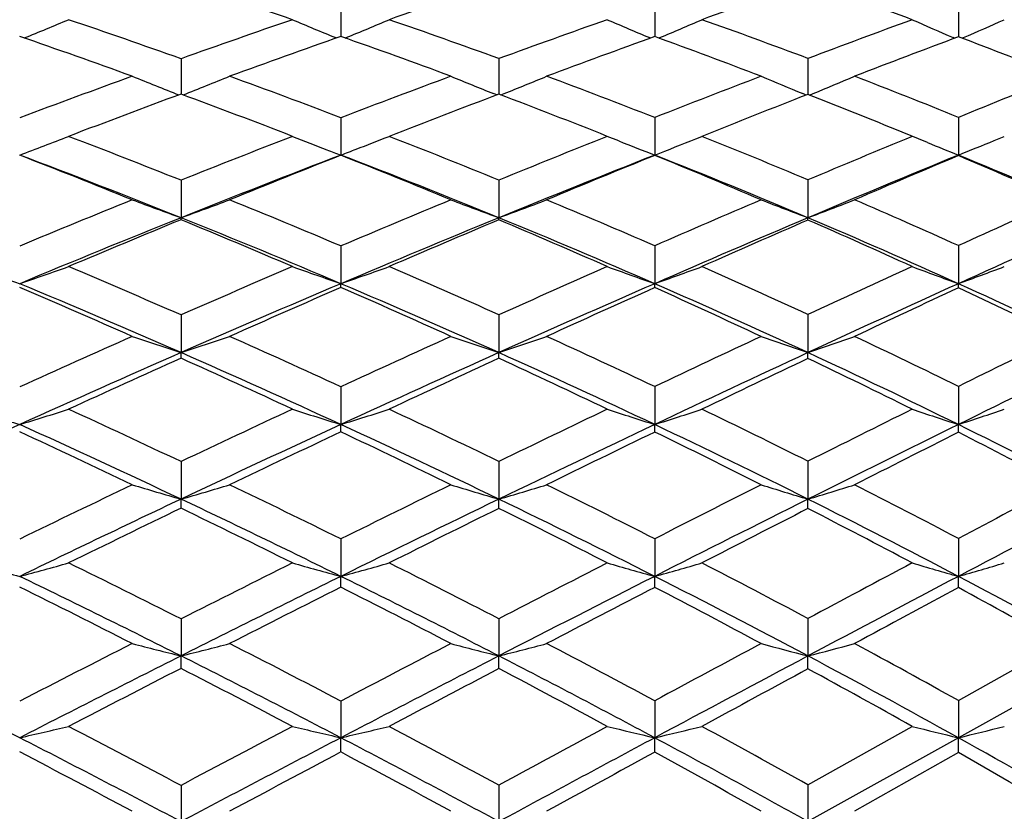
# Model space of a CAD drawing. Units: inches. Extents: x 0 to 11, y 0 to 8.5.
# Drawn here: x 6.9 to 7.1, y 6.7 to 6.8 of the extents above; entities that cross this region are included whole.
import ezdxf

# ---------------------------------------------------------------- set-up
doc = ezdxf.new("R2010")
doc.units = ezdxf.units.IN
doc.header["$LTSCALE"] = 0.605
doc.header["$MEASUREMENT"] = 0
doc.layers.get('0').update_dxf_attribs({"linetype": 'CONTINUOUS'})

msp = doc.modelspace()

# ---------------------------------------------------------------- linework, layer by layer
at = {"color": 7, "linetype": 'CONTINUOUS'}
for p, q in [((6.9858204198, 6.8392194332), (6.9858215369, 6.8322997679)), ((7.0510571684, 6.8392448253), (7.0510592002, 6.8322733218)), ((7.1141778288, 6.8392818041), (7.1141804231, 6.8322347934)), ((6.9849038392, 6.8319771385), (6.9846960751, 6.8320629003)), ((6.9867370059, 6.8319762053), (6.986945609, 6.8320624535)), ((7.0501967547, 6.8319620466), (7.0499565553, 6.8320632699)), ((7.0519181096, 6.831960473), (7.0521600439, 6.8320625828)), ((7.1133924812, 6.8319397663), (7.1131072078, 6.8320633356)), ((7.1149638443, 6.8319378015), (7.1152508817, 6.8320623458)), ((6.9525920984, 6.827672673), (6.9525931019, 6.8208345645)), ((7.0186672095, 6.8276939782), (7.0186686749, 6.8208377726)), ((7.0829179038, 6.8277278199), (7.0829202432, 6.8202607703)), ((6.9525931021, 6.8208345645), (6.9525931143, 6.8203176006)), ((7.0182638772, 6.8201430059), (7.0175538084, 6.8204285329)), ((7.0186686753, 6.8208377726), (7.018668683, 6.8202953138)), ((7.0190714376, 6.8201420501), (7.0197819177, 6.8204279949)), ((7.0825688423, 6.8201240979), (7.0818313588, 6.8204278864)), ((7.0832685763, 6.8201227123), (7.0840068413, 6.8204270884)), ((6.9858204198, 6.8154022683), (6.9858215373, 6.8076354982)), ((7.0510571684, 6.8154310412), (7.051059232, 6.8076357395)), ((7.1141778288, 6.815472945), (7.114180433, 6.8076356181)), ((7.1077708826, 6.8102282664), (7.1025139357, 6.812386654)), ((7.0435923275, 6.8105784944), (7.0412104578, 6.8115288434)), ((7.059606581, 6.8110165516), (7.0608825585, 6.8115288434)), ((7.1216269823, 6.8106599082), (7.1237346431, 6.8115288434)), ((7.0510571684, 6.8075604802), (7.051059232, 6.8076357395)), ((7.1141778288, 6.8075171353), (7.114180433, 6.8076356181)), ((6.9525920984, 6.8023965784), (6.9525931223, 6.7945938254)), ((7.0186672095, 6.8024204404), (7.0186686875, 6.7945946104)), ((7.0829179038, 6.8024583445), (7.0829202496, 6.7945937976)), ((6.9858204198, 6.7887267986), (6.9858215373, 6.7808847017)), ((7.0510571684, 6.7887586918), (7.051059232, 6.7808849221)), ((7.1141778288, 6.7888051411), (7.114180433, 6.7808848112)), ((6.9525920984, 6.7743799606), (6.9525931223, 6.7665384162)), ((7.0186672095, 6.7744061634), (7.0186686875, 6.7665391265)), ((7.0829179038, 6.7744477866), (7.0829202496, 6.766538391)), ((6.9525920984, 6.7653882483), (6.9525931223, 6.7665384162)), ((6.9858204198, 6.7594346013), (6.9858215373, 6.7515881969)), ((7.0510571684, 6.759469326), (7.051059232, 6.7515883943)), ((7.1141778288, 6.7595199002), (7.114180433, 6.751588295)), ((6.9858204198, 6.7500575327), (6.9858215373, 6.7515881969)), ((6.9525920984, 6.7438765425), (6.9525931223, 6.7360672208)), ((7.0186672095, 6.7439048488), (7.0186686875, 6.73606785)), ((7.0829179038, 6.7439498141), (7.0829202496, 6.7360671986)), ((6.9525920984, 6.7341849292), (6.9525931223, 6.7360672208)), ((7.0186672095, 6.7341560337), (7.0186686875, 6.73606785)), ((6.9858204198, 6.7277909513), (6.9858215373, 6.7200112975)), ((7.0510571684, 6.7278281929), (7.051059232, 6.7200114702)), ((7.1141778288, 6.7278824339), (7.114180433, 6.7200113834)), ((6.9858204198, 6.7177553797), (6.9858215373, 6.7200112975)), ((7.0510571684, 6.7177174367), (7.051059232, 6.7200114702)), ((6.9525920984, 6.7111625677), (6.9525931223, 6.7034561913)), ((7.0186672095, 6.7111927211), (7.0186686875, 6.7034567336)), ((7.0829179038, 6.7112406213), (7.0829202496, 6.7034561721)), ((7.1141778288, 6.6941792561), (7.1353361102, 6.706032144)), ((6.9525920984, 6.7008588222), (6.9525931223, 6.7034561913)), ((7.0186672095, 6.7008281609), (7.0186686875, 6.7034567336)), ((7.0829179038, 6.7007794476), (7.0829202496, 6.7034561721)), ((7.1447685184, 6.7034567535), (7.114180433, 6.6864400416)), ((6.9858204198, 6.6940824181), (6.9858215373, 6.6864399688)), ((7.0510571684, 6.6941218394), (7.051059232, 6.6864401152)), ((7.1141778288, 6.6941792561), (7.114180433, 6.6864400416)), ((7.0829179038, 6.6766164278), (7.104592937, 6.6888005842)), ((6.9858204198, 6.6834792273), (6.9858215373, 6.6864399688)), ((7.0510571684, 6.6834392115), (7.051059232, 6.6864401152)), ((7.114180433, 6.6864400416), (7.0829202496, 6.669000642)), ((7.1141778288, 6.683380921), (7.114180433, 6.6864400416)), ((7.1141778288, 6.683380921), (7.0926174837, 6.6711408368)), ((6.9525920984, 6.676534299), (6.9525931223, 6.669000658)), ((7.0186672095, 6.6765660265), (7.0186686875, 6.6690011086)), ((7.0829179038, 6.6766164278), (7.0829202496, 6.669000642))]:
    msp.add_line(p, q, dxfattribs=at)
for centre, radius, start, end in [((6.4984079409, 5.4469898419), 1.4685554011, 71.0309987328, 71.9845919029), ((7.6543002617, 4.9305821858), 2.0157850212, 108.3806037931, 109.0653390601), ((7.7654617272, 4.8553631576), 2.1020325865, 108.9477995034, 109.5840593497), ((6.6999550541, 5.7314038076), 1.1761849824, 69.8776666912, 70.9982238), ((6.5150385398, 7.825366776), 1.0727568314, 292.1793248355, 292.71203592), ((6.4245550441, 5.3464836526), 1.5724961191, 70.3790834201, 71.2803022695), ((7.6517906684, 4.8693771483), 2.0793749066, 108.9720528142, 109.6488239615), ((7.4377529829, 7.9280740574), 1.1859599634, 247.0739815602, 247.5413214127), ((6.592503623, 7.785793563), 1.0320792167, 292.4688996094, 293.0049849626), ((6.5298170605, 5.4870452672), 1.426994546, 69.9662723107, 70.938384133), ((7.7743038542, 4.7602801323), 2.2011784909, 109.4537517881, 110.0772818618), ((7.5180294804, 7.9412855991), 1.2039378949, 246.6685541243, 247.1210838266), ((6.6678241163, 7.7423660787), 0.9881126251, 292.8897804368, 293.4399112663), ((6.6339162695, 5.6353757136), 1.2740902688, 69.3652323418, 70.420491313), ((7.8993570847, 4.6671833706), 2.3096591206, 110.1271420525, 110.7008694028), ((7.5982645141, 7.9506713387), 1.2192872885, 246.1160563616, 246.5528888438), ((6.7399460373, 7.6966448885), 0.9425267632, 293.465082757, 294.0285122156), ((6.3947435237, 5.3141148823), 1.6061888966, 70.0616590315, 70.9475362247), ((7.6915061945, 4.8234129752), 2.1292295583, 109.3554573974, 110.0161409396), ((6.5036164073, 5.4618407335), 1.4528174844, 69.6553581305, 70.6152809205), ((7.8134434392, 4.7210544684), 2.2446553884, 109.855254944, 110.4658399403), ((6.6096039784, 5.6130991707), 1.2966366086, 69.0512697478, 70.0950841352), ((7.9493991498, 4.6052846401), 2.3784241758, 110.5586396135, 111.1143714958), ((6.7141984937, 5.769516541), 1.1354970341, 68.229857375, 69.3749757098), ((7.6847922175, 4.777941014), 2.176584854, 109.9408601661, 110.597782642), ((7.393506866, 7.9370612433), 1.2009483016, 247.9405143863, 248.438073334), ((6.5579757746, 7.8197913391), 1.0748706007, 291.5640193913, 292.1192741027), ((6.4264905244, 5.3518481287), 1.5667931106, 69.0845271752, 69.9868521798), ((7.817572479, 4.6429842589), 2.3262010867, 110.3477592088, 110.9503065968), ((7.4734539519, 7.9526294204), 1.2205424234, 247.6188204148, 248.0669718226), ((6.6343193962, 7.7771705411), 1.0314735358, 291.9440392426, 292.4732467237), ((6.5368337906, 5.5060824879), 1.4067051277, 68.5584639929, 69.5378305519), ((7.9616906896, 4.503708672), 2.4846154073, 110.9528428011, 111.5004690902), ((7.5526174972, 7.9618161673), 1.2346687053, 247.1511353794, 247.5854195555), ((6.70855817, 7.7300472575), 0.9840582081, 292.4285460325, 292.9719909978), ((6.6457719079, 5.6665891053), 1.2407006826, 67.8190220782, 68.8902340297), ((8.1335076912, 4.3252230926), 2.6907949932, 111.7747037764, 112.2606766747), ((7.7262563112, 4.7284029141), 2.2303956931, 110.2961772401, 110.937392005), ((6.3959323393, 5.3172910865), 1.6027975303, 68.7912504198, 69.6774285961), ((7.8619305043, 4.5917034822), 2.3827960537, 110.7258314267, 111.313554004), ((6.5118133485, 5.4836218929), 1.4295447417, 68.2642966208, 69.2337565112), ((8.0159378421, 4.4335760816), 2.5625748637, 111.3518799061, 111.8818355634), ((6.6210759239, 5.6425660202), 1.2650149805, 67.6304538557, 68.5869922478), ((6.5229329365, 7.8578146342), 1.1224041479, 290.666395973, 291.2223361372), ((6.3109495778, 5.1953838348), 1.7303742608, 68.2343322178, 69.064908688), ((7.8594898484, 4.5345031904), 2.4424995288, 111.211335519, 111.7957552672), ((7.4275044686, 7.9626981768), 1.2366299008, 248.5743483946, 248.9298662118), ((6.6014739768, 7.8126882987), 1.0760362852, 291.1091280642, 291.5005242196), ((6.430667251, 5.3626804267), 1.5551833521, 67.7845497994, 68.6896299685), ((8.0277126344, 4.3374898482), 2.6634668186, 111.7392246702, 112.26225847), ((7.5092609315, 7.9812148216), 1.2598558089, 248.3077821338, 248.6727832898), ((6.6755137574, 7.7695826584), 1.0326549658, 291.3257457964, 291.8357384742), ((6.547674507, 5.5334699467), 1.377249813, 67.130592664, 68.1219372603), ((8.2130555763, 4.1322930836), 2.8994816225, 112.4760264859, 112.9403330951), ((7.5890337005, 7.9907880267), 1.2748863665, 247.8214166919, 248.1321476616), ((6.7477974056, 7.7204409048), 0.983590369, 291.8696063664, 292.3377910326), ((6.2770952859, 5.1552523735), 1.7726815676, 67.9541724061, 68.768193537), ((6.2958266912, 5.1555132656), 1.7657653373, 68.1644198764, 69.3319650049), ((7.8794807252, 4.481861397), 2.491556123, 111.0188527971, 111.8397270871), ((7.910719291, 4.4670917174), 2.516619007, 111.5625313308, 112.1295633966), ((7.4311982075, 7.9722799336), 1.2468989692, 248.9297725715, 249.0724318238), ((6.401713967, 5.3319290966), 1.587058959, 67.5134044999, 68.4050055561), ((6.5986315605, 7.8200480493), 1.0839258516, 290.9289977095, 291.10918614), ((6.4193148186, 5.3328408654), 1.5798572946, 67.7052019851, 68.9869275671), ((8.0416476039, 4.300544089), 2.6956954328, 111.5596967675, 112.301853453), ((8.0794165696, 4.2760140674), 2.7324440156, 112.107868382, 112.6170105721), ((6.5210285037, 5.5063520977), 1.4050173095, 66.8590001834, 67.8371765264), ((6.5369552568, 5.5062586728), 1.3992444987, 67.0339542691, 68.4436937342), ((8.2401573172, 4.0647756027), 2.9649797652, 112.3187372656, 112.9732822721), ((6.6526245918, 5.6826465609), 1.2159910252, 66.1260036853, 67.6928416198), ((8.2872126292, 4.0270317486), 3.0177988052, 112.8739718042, 113.3189863566), ((6.6377460691, 5.6822401581), 1.2219801541, 65.9709501336, 67.0526546508), ((7.9018844876, 4.4293955857), 2.5558354028, 112.0479727049, 112.6153237711), ((7.3843832468, 7.9827533825), 1.2641858427, 249.5392782889, 250.0283041373), ((6.5661829412, 7.8579078184), 1.1313485209, 289.971233894, 290.5169579061), ((6.3128363903, 5.2000567849), 1.7253347258, 67.0417683889, 67.8729729436), ((8.0832665614, 4.2027263448), 2.8092323472, 112.4891345857, 112.9953829446), ((7.4640800216, 7.9993987418), 1.2845015577, 249.2366175762, 249.7108455832), ((6.642362529, 7.8124363213), 1.0851765171, 290.2898523743, 290.8500466155), ((6.4383997852, 5.3814283686), 1.534903159, 66.4749163282, 67.3859959911), ((8.2975978728, 3.9338916814), 3.115145161, 113.1443423562, 113.587864468), ((7.5425005381, 8.0080221117), 1.2975447256, 248.7960741225, 249.2560524966), ((6.7167866474, 7.7612882638), 1.0337078918, 290.7440823968, 291.319941177), ((6.5609684253, 5.5647521154), 1.3432596376, 65.6794633574, 66.68473139), ((8.5880563267, 3.5404436415), 3.5670954933, 114.0325626519, 114.4052128752), ((7.9215472801, 4.3764693497), 2.605033232, 111.836214648, 112.633035229), ((7.9551190616, 4.3582495334), 2.63416927, 112.3699624541, 112.9205662004), ((6.8572578364, 6.7946294637), 0.0953352925, 359.7335993842, 359.9785816221), ((6.2780743975, 5.1575866552), 1.7701503299, 66.7872972349, 67.6011956155), ((6.2978375276, 5.1604613313), 1.7604243513, 66.9953533934, 68.1652714244), ((8.1033931278, 4.1495328682), 2.8588422012, 112.298248835, 113.0116041231), ((8.1430247873, 4.1238651688), 2.8973544819, 112.8340594816, 113.3244938795), ((6.953031508, 6.7946021401), 0.06563718, 359.615442548, 359.9934272254), ((6.4111040494, 5.3543344672), 1.5627652307, 66.221642376, 67.1217377372), ((6.4285067108, 5.3551585861), 1.5557208062, 66.4112045742, 67.706602328), ((8.3261698595, 3.8612586498), 3.1859260321, 112.9689226557, 113.5927039087), ((8.3779697661, 3.8170268801), 3.2465763153, 113.5092871686, 113.9340578628), ((7.0298891534, 6.7946221121), 0.0530311037, 359.4602227026, 359.9694084836), ((6.5345631481, 5.5375221085), 1.371035204, 65.4324371323, 66.4245265627), ((6.5510783578, 5.5393556442), 1.3632602905, 65.6030823434, 67.0377238357), ((8.6180256207, 3.4666236867), 3.6394885836, 113.878459117, 114.4061599837), ((7.3404621584, 8.0043001128), 1.2939572324, 250.5162696471, 250.9938095136), ((6.5314011684, 7.9064183107), 1.1904215709, 289.0047943316, 289.5233722605), ((6.178461608, 5.0087348537), 1.9278953964, 66.3254038744, 67.0813548656), ((8.1364061507, 4.0784096368), 2.9444306236, 113.2148211876, 113.7065181445), ((7.4191749954, 8.0219529123), 1.3145514532, 250.2872943516, 250.7519324841), ((6.6088008831, 7.8605426047), 1.1435933549, 289.2493962463, 289.7825583831), ((6.3173734705, 5.2106833685), 1.7137799998, 65.84486179, 66.678146173), ((8.3876536494, 3.7289340611), 3.3390154535, 113.781232196, 114.2046486233), ((7.498135252, 8.0349500149), 1.331373811, 249.9281678664, 250.3787754162), ((6.6843232018, 7.8096686713), 1.0921956412, 289.6198971105, 290.1679276687), ((6.4508789811, 5.4098994612), 1.503816921, 65.1471144676, 66.0689576291), ((8.6965261036, 3.3026340277), 3.8284751794, 114.5705816313, 114.9277722726), ((7.5766782577, 8.0429296855), 1.3441210892, 249.4379044015, 249.8737804731), ((6.7569063199, 7.7557104983), 1.0382340353, 290.127911221, 290.6904851076), ((6.1393465964, 4.9590171933), 1.9809958455, 66.0829948268, 66.8215854396), ((6.1615713444, 4.9639352785), 1.9685257238, 66.3070806255, 67.3687176166), ((8.1635753038, 4.0073540451), 3.0132335186, 113.0080488311, 113.6962552698), ((8.2067066895, 3.9765682687), 3.0578284878, 113.5322867278, 114.0055918782), ((6.7236108406, 6.7808591327), 0.262210698, 359.8326252147, 0.0055870904), ((6.2849735569, 5.173427482), 1.752872187, 65.613664844, 66.4325920997), ((6.3053218998, 5.1779626259), 1.7413899442, 65.8176403769, 66.9969839248), ((8.4071453678, 3.6753169785), 3.3887345514, 113.5891058666, 114.1880690616), ((8.4620160227, 3.6281008863), 3.453353941, 114.1154365855, 114.524275228), ((6.8628998282, 6.7809435579), 0.188159413, 359.7310608651, 359.9821450029), ((6.4213734762, 5.3772997372), 1.5376081849, 64.9177907698, 65.8252169301), ((6.4396064759, 5.3804083452), 1.5281391021, 65.1036175389, 66.4137574622), ((8.7435657196, 3.189299476), 3.943904364, 114.4022480944, 114.9019298168), ((8.8208475713, 3.1088894762), 4.04844002, 114.9332622496, 115.2702204193), ((6.9696858198, 6.780880112), 0.1444946133, 359.6560072007, 0.0018633637), ((6.5531184372, 5.5774963948), 1.3269637762, 63.9752548188, 64.9875997881), ((6.5697590691, 5.5802761776), 1.3182775552, 64.1394451773, 65.6078712658), ((8.190450333, 3.9561694438), 3.0780851897, 113.9187755329, 114.396358564), ((7.3749819097, 8.0510713025), 1.3521971099, 251.3455306313, 251.7977513609), ((6.5746241334, 7.9160149384), 1.210023484, 288.201814482, 288.7064881613), ((6.1807908313, 5.0139980546), 1.9221397913, 65.2399212386, 65.996487388), ((8.4584941445, 3.5721524838), 3.511058985, 114.3883179406, 114.7991501079), ((7.454097979, 8.0682171337), 1.3725757911, 251.0653744535, 251.5041991867), ((6.6508387037, 7.8660943967), 1.1594484418, 288.4964354729, 289.0148449557), ((6.3263287817, 5.2304740604), 1.6920572557, 64.6395184911, 65.4780902813), ((8.8137550967, 3.0516481985), 4.1054891913, 115.0848264058, 115.4264115255), ((7.5317704007, 8.0762775381), 1.3845154717, 250.6572644141, 251.0833128877), ((6.7253915857, 7.809796056), 1.1028206114, 288.9167969322, 289.450228357), ((6.4661480237, 5.4426481109), 1.4676831871, 63.7982993344, 64.7326608527), ((9.3878363196, 2.1571810838), 5.1333269439, 116.0272960758, 116.2904038116), ((8.2168617464, 3.8855502154), 3.1461831109, 113.6933836004, 114.3620280879), ((8.2629970399, 3.8504721839), 3.1959187683, 114.2063728093, 114.6664195249), ((6.1405831483, 4.9617213712), 1.9780224313, 65.0242893762, 65.7627755538), ((6.1640838258, 4.9695926952), 1.9623355561, 65.243993312, 66.3078795973), ((8.4883883062, 3.4940112467), 3.5874105538, 114.185246827, 114.7616501929), ((8.5459545559, 3.4446290939), 3.6551155326, 114.6988770102, 115.0931609911), ((6.5613277336, 6.7665241799), 0.4573409542, 359.8543240429, 0.0018725143), ((6.2962367528, 5.198015122), 1.7258273546, 64.4269329188, 65.2538007979), ((6.3161211362, 5.2019178482), 1.7151130593, 64.6271468006, 65.8189263055), ((8.8630109895, 2.9314328182), 4.2280915077, 114.8986971373, 115.3756217671), ((8.9480944127, 2.8398183375), 4.3460828852, 115.4144324288, 115.7364874626), ((6.7483372898, 6.76657202), 0.3345829614, 359.7853729412, 359.9942411972), ((6.4370137912, 5.410250355), 1.5011336787, 63.5947882463, 64.5148249259), ((6.4558973634, 5.4152960559), 1.4896353742, 63.7742625457, 65.10707949), ((9.4533418746, 2.0046438167), 5.2919899972, 115.8641708186, 116.2327882714), ((7.3313622047, 8.0878521571), 1.3984258097, 252.4153181314, 252.8524153832), ((6.5397927107, 7.980876233), 1.2864645475, 287.1463020686, 287.6209764541), ((6.0213499144, 4.77770872), 2.1755523233, 64.6562153166, 65.3351240553), ((8.5255560606, 3.4278205767), 3.670210184, 114.9773809166, 115.3772227722), ((7.4095978684, 8.1064326574), 1.4195738413, 252.2055398179, 252.6310497296), ((6.617169389, 7.9301093553), 1.2348346154, 287.3701579463, 287.8584505536), ((6.1862411165, 5.0257356439), 1.9091984226, 64.1505379142, 64.9089550438), ((8.9409420062, 2.7853429635), 4.4006082072, 115.575335891, 115.9011761696), ((7.4878979942, 8.1195036294), 1.435973605, 251.8763069653, 252.2893064701), ((6.6927692543, 7.8736193025), 1.1778476417, 287.7094647268, 288.2117961113), ((6.341188611, 5.2616393659), 1.6575302738, 63.4171999809, 64.2658190669), ((9.5404512149, 1.8493663463), 5.4768985109, 116.4074344798, 116.6608808435), ((7.5655764547, 8.1266497299), 1.4472568252, 251.4264189209, 251.8263702409), ((6.7655477442, 7.8135117672), 1.1176878868, 288.1751646928, 288.6914299752), ((8.261920546, 3.7857332442), 3.2556988966, 114.3597765122, 115.0137681099), ((6.0021092067, 4.7264907851), 2.2230198211, 64.6869164225, 65.6393285788), ((8.5663950185, 3.3244541363), 3.7740509269, 114.7588655649, 115.315643852), ((6.1732906482, 4.9894347777), 1.9404615736, 64.1728150284, 65.2455209938), ((8.9736620977, 2.6976602781), 4.4867287583, 115.3729635589, 115.8316275733), ((6.3899264271, 6.7516762201), 0.6611328107, 359.8566406397, 359.9923887498), ((6.329245485, 5.2294288391), 1.6846319471, 63.4241318473, 64.6295173211), ((9.6413861477, 1.6224425435), 5.7179458606, 116.2301473094, 116.5798712502), ((6.6286292811, 6.7515607312), 0.4855511526, 359.8123208253, 0.0032525751), ((6.4775372783, 5.4589718601), 1.4408926935, 62.414744764, 63.7786992686), ((5.9752151805, 4.7155765406), 2.2427762712, 64.4515154075, 65.1125735441), ((8.630067087, 3.2653738676), 3.853124362, 115.2602638156, 115.6409612919), ((6.14944631, 4.9804987442), 1.9572582756, 63.9589477211, 64.7024480065), ((9.0615281905, 2.604876705), 4.6069755044, 115.8742306503, 116.1850218752), ((6.3081408172, 5.2225676935), 1.6985409569, 63.2295187161, 64.0628469379), ((9.7923485287, 1.4328635782), 5.9535049921, 116.7339148173, 116.9664819547), ((6.4588063978, 5.4535516912), 1.4526571518, 62.2432500032, 63.182281358), ((8.5948995735, 3.2824107896), 3.8313083818, 115.5498969498, 115.938564268), ((7.3658352215, 8.1548519386), 1.4777412182, 253.3516923795, 253.761015725), ((6.5828366838, 8.0055855134), 1.3222694578, 286.2385849002, 286.6954057889), ((6.0248941053, 4.7851393307), 2.1673197044, 63.6808486727, 64.3606804842), ((9.0315898714, 2.5993414519), 4.6075229699, 116.0425194448, 116.3597827715), ((7.4443863145, 8.1728357348), 1.4985117459, 253.0978590423, 253.4953224615), ((6.659085289, 7.9495933398), 1.2656793966, 286.5052420588, 286.9748224375), ((6.1971847997, 5.0481448721), 1.8842595576, 63.0533476473, 63.8167470674), ((9.7129467129, 1.5069802353), 5.8602823603, 116.7724379025, 117.0151110586), ((7.5213309045, 8.1803210883), 1.509328725, 252.7277951914, 253.1140647325), ((6.7337634469, 7.8862864161), 1.2020460562, 286.8860208482, 287.3696938648), ((6.3592196286, 5.2974653422), 1.6174223136, 62.1754071737, 63.0356372626), ((11.1752831124, -0.9368747524), 8.6741615647, 117.7584450249, 117.9164926286), ((8.6341481094, 3.180863951), 3.9328230909, 115.3134096342, 115.8550705465), ((6.0059015496, 4.734437041), 2.2142150552, 63.7327537133, 64.6877104505), ((9.0831933073, 2.4710100543), 4.738457545, 115.8295577531, 116.2716485886), ((6.1865521949, 5.0167398331), 1.9101064596, 63.0896203833, 64.1740510987), ((9.8176305881, 1.2696624774), 6.1123008116, 116.5776944033, 116.9121338712), ((6.2337200152, 6.7361065185), 0.8492002352, 359.865302654, 359.9973470728), ((6.348529156, 5.2677708792), 1.6417138483, 62.2008730734, 63.4273655233), ((11.3874202581, -1.3834723812), 9.161169561, 117.5881317205, 117.8041908377), ((8.701825784, 3.1161394462), 4.0187151683, 115.8025949532, 116.1731453714), ((5.9774358427, 4.7201241467), 2.2377154776, 63.5036648925, 64.1649321237), ((9.1753919216, 2.3738217618), 4.8645633356, 116.3180906047, 116.6182811817), ((6.1635780052, 5.0091666942), 1.9252962808, 62.8808252423, 63.6320654542), ((9.9838229745, 1.056962947), 6.3753627592, 117.0660949973, 117.2887050372), ((6.3267324849, 5.258966768), 1.657668336, 62.0143928063, 62.8594943951), ((7.3226743106, 8.2156795779), 1.549170222, 254.5076819591, 254.8980931078), ((6.5478042711, 8.0958693648), 1.4250665085, 285.1007572073, 285.5247448627), ((5.8311033641, 4.488349304), 2.4897059638, 63.2274232495, 63.8280391189), ((9.1168498022, 2.428005683), 4.7989003227, 116.4975916395, 116.8072411156), ((7.4004544086, 8.2356949038), 1.5713743069, 254.32013642, 254.7003953993), ((6.6251589563, 8.038310572), 1.3667444803, 285.3006756788, 285.737066796), ((6.0320728644, 4.7995708054), 2.1512012343, 62.7015928186, 63.3833481067), ((9.9082254632, 1.1251924731), 6.289113266, 117.1208942279, 117.3518808054), ((7.4781242951, 8.249069974), 1.5875781795, 254.0256042197, 254.3949855115), ((6.7008328569, 7.9740514378), 1.3020271711, 285.6039046266, 286.0532188052), ((6.2154778482, 5.0839455359), 1.8440557327, 61.9398678923, 62.7129583274), ((11.4039501363, -1.3675043328), 9.1617378039, 117.9871229237, 118.1407358449), ((7.5549773581, 8.2553173165), 1.597330973, 253.6227448378, 253.980862366), ((6.7737978717, 7.9054657579), 1.2333541106, 286.0204964701, 286.482814347), ((5.8085416747, 4.4283162779), 2.5465889617, 63.304516849, 64.1459512254), ((9.186810519, 2.2606938072), 4.9729131279, 116.2696019977, 116.6973310515), ((6.0178679573, 4.7585575754), 2.1872893812, 62.7706831532, 63.734220641), ((9.9782671345, 0.952752014), 6.4675982976, 116.9103509154, 117.2326017188), ((6.2026544476, 5.0483024695), 1.8746737479, 61.9944688329, 63.0918667067), ((11.7153514591, -2.0058867579), 9.8646881949, 117.8027068123, 118.0081613455), ((6.0996404104, 6.7199613952), 1.0145400238, 359.8701516837, 0.0028230653), ((6.3740871696, 5.3160005667), 1.5871308741, 60.9494239927, 62.2050347944), ((5.7752363754, 4.4092641003), 2.5763487489, 63.0600450042, 63.6425431616), ((9.290767141, 2.1439367503), 5.1217766685, 116.7455281509, 117.0354866858), ((5.9894938266, 4.7440419386), 2.2109299916, 62.5489431483, 63.2154471506), ((10.1446852297, 0.7454540593), 6.7259545368, 117.3841235933, 117.5997591227), ((6.177934917, 5.0368788665), 1.8940857333, 61.7928941359, 62.5500932232), ((12.1393608821, -2.6240867836), 10.6075792777, 118.2770270203, 118.4093454623), ((6.3528660182, 5.3075602426), 1.602492778, 60.7722049692, 61.6354596784), ((9.2083665433, 2.2476193501), 5.0011739929, 116.9410384049, 117.2422884179), ((7.3572737671, 8.3153102209), 1.6618784062, 255.5461202412, 255.9063231973), ((6.5905237692, 8.1456263274), 1.4869259962, 284.093319851, 284.4953378656), ((5.8369944058, 4.4999652727), 2.4766815011, 62.3637268637, 62.9657511238), ((10.0256831622, 0.8986261521), 6.5443165284, 117.4520605607, 117.6781417079), ((7.435296033, 8.3346823855), 1.6835900548, 255.3225305777, 255.6725251445), ((6.6668042318, 8.0810665696), 1.4218359453, 284.3279630656, 284.7414905114), ((6.046081163, 4.8265251755), 2.1208239131, 61.7147761386, 62.4014710034), ((11.6984142535, -1.9169042381), 9.7850752672, 118.2084771911, 118.3556659934), ((7.5115593605, 8.341613068), 1.6933072678, 254.9963009502, 255.3367647385), ((6.7415996499, 8.0078965634), 1.3483562164, 284.6632986095, 285.0896555137), ((6.2373473305, 5.1247643791), 1.7977471399, 60.8079520055, 61.5920979451), ((5.5679587232, 4.0475275379), 2.9646806156, 62.8879543373, 63.6186896698), ((9.2749354182, 2.0851294847), 5.169353471, 116.6957020572, 117.1125019888), ((5.8147458289, 4.4405742846), 2.532850368, 62.4608321922, 63.305329888), ((10.1352276236, 0.6474094404), 6.8109212607, 117.231225613, 117.5424263304), ((6.0347859735, 4.7913345722), 2.1504037656, 61.7970276507, 62.7719085183), ((12.0181278821, -2.5756073087), 10.5098664814, 118.0069413598, 118.2038551314), ((6.226052244, 5.0920895411), 1.8250274514, 60.8801371896, 61.9975282352), ((9.3846174043, 1.9602508988), 5.3280494153, 117.1587176573, 117.4414376783), ((5.7794910383, 4.417513582), 2.5670667275, 62.2243501631, 62.8075236002), ((10.3100633428, 0.429631258), 7.0824571372, 117.6924373062, 117.9010868807), ((6.0078905795, 4.7791926155), 2.1712559879, 61.5814601916, 62.2557154688), ((12.4853311935, -3.2633183526), 11.3344304808, 118.4660135537, 118.5927978505), ((6.2006257339, 5.0787255478), 1.8464826907, 60.6882226131, 61.4566754373), ((6.555146291, 8.2776529212), 1.6322959893, 282.8820727773, 283.2485791215), ((5.5941940721, 4.1177144861), 2.897033661, 62.0375546854, 62.5594175438), ((10.1365809878, 0.6878364262), 6.7824986148, 117.7765362138, 117.9980737479), ((7.3920750839, 8.4385900035), 1.7986305035, 256.6171999922, 256.9460596403), ((6.632480821, 8.2102686197), 1.564258105, 283.0548599087, 283.4322859119), ((5.8470391231, 4.5190616015), 2.4551044207, 61.4959235295, 62.1001036041), ((12.0678682871, -2.6001447036), 10.5618082491, 118.4197741311, 118.5589162491), ((7.4691674014, 8.452673032), 1.8150463239, 256.362221594, 256.6819240799), ((6.7082225696, 8.1348095999), 1.488392133, 283.3171063444, 283.7060209172), ((6.0692497262, 4.8693905005), 2.0720976634, 60.7120499353, 61.4082966735), ((7.5452640471, 8.4579643314), 1.8232200613, 256.0131406915, 256.3234316347), ((6.7813585213, 8.0540400332), 1.4075155992, 283.6777327996, 284.0783517903), ((5.5666005902, 4.0448418472), 2.9676901394, 62.1584906971, 62.8882450569), ((10.2814785191, 0.3666038523), 7.1275299705, 117.5410605272, 117.8427256219), ((5.830928573, 4.4714748502), 2.497968822, 61.6092388175, 62.462257283), ((12.2894930405, -3.0820266554), 11.0844094031, 118.2028603142, 118.393012758), ((6.0551644851, 4.8291678479), 2.1074312852, 60.8116771093, 61.7991830716), ((6.2567940076, 5.1470277332), 1.7620731363, 59.7391616751, 60.8840745054), ((5.5241113512, 4.0140226578), 3.0119781397, 61.9069207373, 62.410539346), ((10.4832708858, 0.1028183017), 7.4523323852, 117.9894847193, 118.1909481387), ((5.7965026805, 4.4495089268), 2.5308299012, 61.3813880402, 61.9701229874), ((12.7400833556, -3.7305003615), 11.8665562144, 118.6473180196, 118.770934394), ((6.025794932, 4.811949764), 2.1339248828, 60.6047174027, 61.2846517755), ((6.2325645095, 5.1350117556), 1.7817657302, 59.5575638809, 60.3435985044)]:
    msp.add_arc(centre, radius, start, end, dxfattribs=at)

doc.saveas('drawing.dxf')
